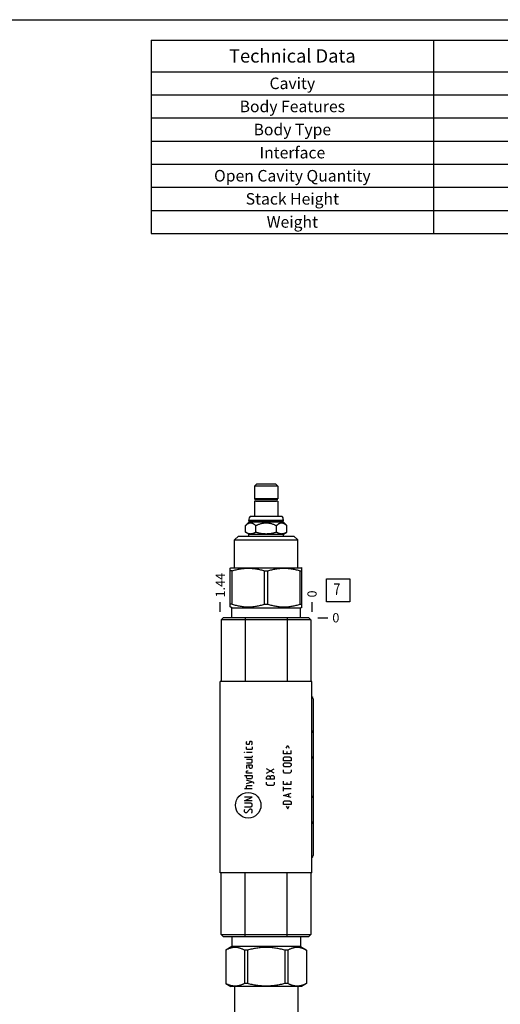
# Model space of a CAD drawing. Units: inches. Extents: x 0.3 to 21.7, y 0.3 to 16.7.
# Drawn here: x 11 to 16.2, y 6 to 16.7 of the extents above; entities that cross this region are included whole.
import ezdxf

# ---------------------------------------------------------------- set-up
doc = ezdxf.new("R2010")
doc.units = ezdxf.units.IN
doc.header["$LTSCALE"] = 1.21
doc.header["$MEASUREMENT"] = 0
doc.layers.get('0').update_dxf_attribs({"linetype": 'CONTINUOUS'})
doc.styles.get("Standard").update_dxf_attribs({"font": 'txt', "width": 0.8})
doc.dimstyles.new('DIMSTYLE_1', dxfattribs={"dimtxt": 0.1, "dimasz": 0.1875, "dimexe": 0.125, "dimexo": 0.0625, "dimgap": 0.025, "dimtad": 0, "dimtih": 1, "dimtoh": 1, "dimlfac": 1.448975, "dimzin": 4, "dimdsep": 46, "dimtxsty": 'Standard', "dimblk": '_FILLED', "dimblk1": '_FILLED', "dimblk2": '_FILLED', "dimcen": 0.09, "dimadec": 0, "dimazin": 0, "dimtfac": 1, "dimtofl": 0, "dimtmove": 0, "dimatfit": 3, "dimldrblk": '_FILLED', "dimfxl": 1, "dimtolj": 1, "dimtzin": 4, "dimarcsym": 0})
doc.dimstyles.new('DIMSTYLE_2', dxfattribs={"dimtxt": 0.1, "dimasz": 0.1875, "dimexe": 0.125, "dimexo": 0.0625, "dimgap": 0.025, "dimtad": 0, "dimtih": 1, "dimtoh": 1, "dimdec": 0, "dimlfac": 1.448975, "dimzin": 4, "dimdsep": 46, "dimtxsty": 'Standard', "dimblk": '_FILLED', "dimblk1": '_FILLED', "dimblk2": '_FILLED', "dimcen": 0.09, "dimadec": 0, "dimazin": 0, "dimtfac": 1, "dimtdec": 0, "dimtofl": 0, "dimtmove": 0, "dimatfit": 3, "dimldrblk": '_FILLED', "dimfxl": 1, "dimtolj": 1, "dimtzin": 4, "dimarcsym": 0})

# ---------------------------------------------------------------- blocks, each defined once
blk = doc.blocks.new('*D5')
at = {"color": 2, "linetype": 'Continuous'}
blk.add_line((13.171, 10.288), (13.171, 10.395), dxfattribs=at)
at = {"color": 2, "linetype": 'Continuous', "insert": (13.121, 10.445), "char_height": 0.1, "width": 0.32, "attachment_point": 1, "rotation": 90, "line_spacing_factor": 0.9}
blk.add_mtext('1.44', dxfattribs=at)
blk = doc.blocks.new('_FILLED')
at = {"color": 0, "linetype": 'ByBlock'}
blk.add_solid([(0, 0), (-1, 0.167), (-1, -0.167)], dxfattribs=at)
blk = doc.blocks.new('*D6')
at = {"color": 2, "linetype": 'Continuous'}
blk.add_line((14.164, 10.288), (14.164, 10.395), dxfattribs=at)
at = {"color": 2, "linetype": 'Continuous', "insert": (14.114, 10.445), "char_height": 0.1, "width": 0.08, "attachment_point": 1, "rotation": 90, "line_spacing_factor": 0.9}
blk.add_mtext('0', dxfattribs=at)
blk = doc.blocks.new('*D7')
at = {"color": 2, "linetype": 'Continuous'}
blk.add_line((14.226, 10.225), (14.334, 10.225), dxfattribs=at)
at = {"color": 2, "linetype": 'Continuous', "insert": (14.384, 10.275), "char_height": 0.1, "width": 0.08, "attachment_point": 1, "line_spacing_factor": 0.9}
blk.add_mtext('0', dxfattribs=at)
blk = doc.blocks.new('*T35')
at = {"color": 2, "linetype": 'Continuous'}
for p, q in [((0, 0), (9.055, 0)), ((0, 0), (0, -2.094)), ((3.055, 0), (3.055, -2.094)), ((9.055, 0), (9.055, -2.094)), ((0, -0.344), (9.055, -0.344)), ((0, -0.594), (9.055, -0.594)), ((0, -0.844), (9.055, -0.844)), ((0, -1.094), (9.055, -1.094)), ((0, -1.344), (9.055, -1.344)), ((0, -1.594), (9.055, -1.594)), ((0, -1.844), (9.055, -1.844)), ((0, -2.094), (9.055, -2.094))]:
    blk.add_line(p, q, dxfattribs=at)
at = {"color": 2, "linetype": 'Continuous', "attachment_point": 2, "line_spacing_factor": 0.9}
for s, insert, char_height, width in [('Technical Data', (1.5275, -0.0995), 0.145, 3.248), ('U.S. Units', (4.555, -0.0995), 0.145, 2.32), ('Metric Units', (7.555, -0.0995), 0.145, 2.784), ('Cavity', (1.5275, -0.4065), 0.125, 1.2), ('T-3A', (6.055, -0.4065), 0.125, 0.8), ('Body Features', (1.5275, -0.6565), 0.125, 2.6), ('A and B to T', (6.055, -0.6565), 0.125, 2.4), ('Body Type', (1.5275, -0.9065), 0.125, 1.8), ('Sandwich', (6.055, -0.9065), 0.125, 1.6), ('Interface', (1.5275, -1.1565), 0.125, 1.8), ('ISO 05', (6.055, -1.1565), 0.125, 1.2), ('Open Cavity Quantity', (1.5275, -1.4065), 0.125, 4), ('2', (6.055, -1.4065), 0.125, 0.2), ('Stack Height', (1.5275, -1.6565), 0.125, 2.4), ('1.44 in.', (4.555, -1.6565), 0.125, 1.6), ('36,5 mm', (7.555, -1.6565), 0.125, 1.4), ('Weight', (1.5275, -1.9065), 0.125, 1.2), ('1.839 lb.', (4.555, -1.9065), 0.125, 1.8), ('0,834 kg.', (7.555, -1.9065), 0.125, 1.8)]:
    blk.add_mtext(s, dxfattribs=dict(at, insert=insert, char_height=char_height, width=width))
blk = doc.blocks.new('SUN_FACENUMBER_BL3', base_point=(14.447, 10.521))
at = {"color": 2, "linetype": 'Continuous'}
for p, q in [((14.322, 10.646), (14.572, 10.646)), ((14.322, 10.396), (14.322, 10.646)), ((14.572, 10.646), (14.572, 10.396)), ((14.572, 10.396), (14.322, 10.396))]:
    blk.add_line(p, q, dxfattribs=at)
at = {"color": 2, "linetype": 'Continuous', "width": 0.8}
blk.add_text('7', height=0.125, dxfattribs=at).set_placement((14.395, 10.472))

msp = doc.modelspace()

# ---------------------------------------------------------------- linework, layer by layer
at = {"color": 7, "linetype": 'Continuous'}
for p, q in [((0.3013, 16.6988), (21.6988, 16.6988)), ((13.5618, 11.6705), (13.5405, 11.6491)), ((13.5405, 11.6491), (13.5405, 11.5118)), ((13.7944, 11.6491), (13.5405, 11.6491)), ((13.773, 11.6705), (13.5618, 11.6705)), ((13.773, 11.6705), (13.7944, 11.6491)), ((13.7944, 11.6491), (13.7944, 11.5118)), ((13.7944, 11.5118), (13.5405, 11.5118)), ((13.556, 11.5107), (13.7786, 11.5107)), ((13.5632, 11.5118), (13.5632, 11.5107)), ((13.7717, 11.5118), (13.7717, 11.5107)), ((13.5405, 11.4856), (13.5405, 11.3254)), ((13.7944, 11.4856), (13.5405, 11.4856)), ((13.556, 11.4866), (13.7786, 11.4866)), ((13.5632, 11.4866), (13.5632, 11.4856)), ((13.7717, 11.4866), (13.7717, 11.4856)), ((13.7944, 11.4856), (13.7944, 11.3254)), ((13.4965, 11.3254), (13.8384, 11.3254)), ((13.4435, 11.223), (13.4842, 11.2637)), ((13.4435, 11.1528), (13.4435, 11.223)), ((13.4804, 11.2785), (13.4804, 11.2827)), ((13.4804, 11.2827), (13.8545, 11.2827)), ((13.4842, 11.2747), (13.4804, 11.2785)), ((13.4804, 11.2785), (13.8545, 11.2785)), ((13.4842, 11.2637), (13.4842, 11.2747)), ((13.4842, 11.2747), (13.8507, 11.2747)), ((13.4842, 11.2637), (13.8507, 11.2637)), ((13.5555, 11.1528), (13.5555, 11.223)), ((13.7794, 11.1528), (13.7794, 11.223)), ((13.8507, 11.2747), (13.8545, 11.2785)), ((13.8507, 11.2637), (13.8507, 11.2747)), ((13.8914, 11.223), (13.8507, 11.2637)), ((13.8545, 11.2785), (13.8545, 11.2827)), ((13.8914, 11.1528), (13.8914, 11.223)), ((13.3244, 11.0673), (13.3672, 11.1101)), ((13.3672, 11.1101), (13.9677, 11.1101)), ((13.4804, 11.1315), (13.4435, 11.1528)), ((13.4804, 11.1101), (13.4804, 11.1315)), ((13.4804, 11.1315), (13.8545, 11.1315)), ((13.8545, 11.1315), (13.8914, 11.1528)), ((13.8545, 11.1101), (13.8545, 11.1315)), ((14.0104, 11.0673), (13.9677, 11.1101)), ((13.3244, 10.7651), (13.3244, 11.0673)), ((13.3244, 11.0673), (14.0104, 11.0673)), ((14.0104, 10.7651), (14.0104, 11.0673)), ((13.2791, 10.762), (13.2844, 10.7651)), ((13.2844, 10.7651), (14.0505, 10.7651)), ((14.0558, 10.762), (14.0505, 10.7651)), ((13.2792, 10.3435), (13.2792, 10.7621)), ((13.2985, 10.7336), (13.2792, 10.7336)), ((13.2985, 10.372), (13.2985, 10.7336)), ((13.6482, 10.372), (13.6482, 10.7336)), ((13.6482, 10.7336), (13.6867, 10.7336)), ((13.6867, 10.372), (13.6867, 10.7336)), ((14.0364, 10.372), (14.0364, 10.7336)), ((14.0364, 10.7336), (14.0556, 10.7336)), ((14.0556, 10.3435), (14.0556, 10.7621)), ((13.2961, 10.3337), (13.2791, 10.3435)), ((13.2985, 10.372), (13.2792, 10.372)), ((13.6482, 10.372), (13.6867, 10.372)), ((14.0364, 10.372), (14.0556, 10.372)), ((14.0387, 10.3337), (14.0558, 10.3435)), ((13.2961, 10.2254), (13.2961, 10.3337)), ((13.2961, 10.3337), (14.0387, 10.3337)), ((14.0387, 10.2254), (14.0387, 10.3337)), ((13.2037, 10.2254), (13.1823, 10.204)), ((13.1823, 10.204), (13.1823, 9.5352)), ((14.1526, 10.204), (13.1823, 10.204)), ((14.1312, 10.2254), (13.2037, 10.2254)), ((13.4411, 10.2254), (13.4411, 9.5352)), ((13.8938, 10.2254), (13.8938, 9.5352)), ((14.1312, 10.2254), (14.1526, 10.204)), ((14.1526, 10.204), (14.1526, 9.5352)), ((13.1712, 7.4648), (13.1712, 9.5352)), ((14.1637, 9.5352), (13.1712, 9.5352)), ((14.1637, 7.4648), (14.1637, 9.5352)), ((14.1781, 9.3482), (14.1781, 7.6518)), ((14.1637, 7.4648), (13.1712, 7.4648)), ((13.1823, 6.796), (13.1823, 7.4648)), ((13.4411, 6.7746), (13.4411, 7.4648)), ((13.8938, 6.7746), (13.8938, 7.4648)), ((14.1526, 7.4648), (14.1526, 6.796)), ((13.1823, 6.796), (14.1526, 6.796)), ((13.2037, 6.7746), (13.1823, 6.796)), ((13.2037, 6.7746), (14.1312, 6.7746)), ((13.2961, 6.7746), (13.2961, 6.6663)), ((14.0387, 6.7746), (14.0387, 6.6663)), ((14.1312, 6.7746), (14.1526, 6.796)), ((13.2961, 6.6663), (13.2299, 6.628)), ((13.2303, 6.628), (13.2299, 6.628)), ((13.2299, 6.628), (13.2299, 6.2664)), ((13.2303, 6.628), (13.2303, 6.2664)), ((14.0387, 6.6663), (13.2961, 6.6663)), ((13.4656, 6.628), (13.4322, 6.628)), ((13.4322, 6.628), (13.4322, 6.2664)), ((13.4656, 6.628), (13.4656, 6.2664)), ((13.9027, 6.628), (13.8693, 6.628)), ((13.8693, 6.628), (13.8693, 6.2664)), ((13.9027, 6.628), (13.9027, 6.2664)), ((14.0387, 6.6663), (14.105, 6.628)), ((14.105, 6.628), (14.1046, 6.628)), ((14.1046, 6.628), (14.1046, 6.2664)), ((14.105, 6.628), (14.105, 6.2664)), ((13.2303, 6.2664), (13.2299, 6.2664)), ((13.2299, 6.2664), (13.2844, 6.2349)), ((14.0505, 6.2349), (13.2844, 6.2349)), ((13.3244, 6.2349), (13.3244, 5.9327)), ((13.4656, 6.2664), (13.4322, 6.2664)), ((13.9027, 6.2664), (13.8693, 6.2664)), ((14.0104, 6.2349), (14.0104, 5.9327)), ((14.105, 6.2664), (14.0505, 6.2349)), ((14.105, 6.2664), (14.1046, 6.2664))]:
    msp.add_line(p, q, dxfattribs=at)
at = {"color": 4, "linetype": 'Continuous'}
for p, q in [((13.4558, 8.8816), (13.4617, 8.8875)), ((13.4558, 8.8579), (13.4558, 8.8816)), ((13.4617, 8.852), (13.4558, 8.8579)), ((13.4794, 8.852), (13.4617, 8.852)), ((13.4834, 8.8579), (13.4794, 8.852)), ((13.4873, 8.8816), (13.4834, 8.8579)), ((13.4913, 8.8875), (13.4873, 8.8816)), ((13.509, 8.8875), (13.4913, 8.8875)), ((13.5149, 8.8816), (13.509, 8.8875)), ((13.509, 8.852), (13.5149, 8.8579)), ((13.5149, 8.8579), (13.5149, 8.8816)), ((13.4321, 8.7672), (13.4321, 8.7692)), ((13.4321, 8.7692), (13.438, 8.7672)), ((13.438, 8.7672), (13.4321, 8.7672)), ((13.4558, 8.8046), (13.4558, 8.8283)), ((13.4617, 8.7987), (13.4558, 8.8046)), ((13.5149, 8.7672), (13.4558, 8.7672)), ((13.509, 8.7987), (13.4617, 8.7987)), ((13.5149, 8.8046), (13.509, 8.7987)), ((13.5149, 8.8283), (13.5149, 8.8046)), ((13.8545, 8.7534), (13.8545, 8.7889)), ((13.9373, 8.7534), (13.8545, 8.7534)), ((13.886, 8.8125), (13.9018, 8.8441)), ((13.89, 8.777), (13.89, 8.7534)), ((13.9018, 8.8441), (13.9176, 8.8125)), ((13.9373, 8.7534), (13.9373, 8.7889)), ((13.509, 8.7139), (13.4321, 8.7139)), ((13.5149, 8.6903), (13.4558, 8.6903)), ((13.4558, 8.6548), (13.509, 8.6548)), ((13.5149, 8.7199), (13.509, 8.7139)), ((13.509, 8.6548), (13.5149, 8.6607)), ((13.5149, 8.7317), (13.5149, 8.7199)), ((13.5149, 8.6607), (13.5149, 8.6903)), ((13.8545, 8.708), (13.8663, 8.7199)), ((13.8545, 8.6785), (13.8545, 8.708)), ((13.9373, 8.6785), (13.8545, 8.6785)), ((13.8545, 8.643), (13.8663, 8.6548)), ((13.8545, 8.6252), (13.8545, 8.643)), ((13.8663, 8.7199), (13.9255, 8.7199)), ((13.8663, 8.6548), (13.9255, 8.6548)), ((13.9255, 8.7199), (13.9373, 8.708)), ((13.9255, 8.6548), (13.9373, 8.643)), ((13.9373, 8.708), (13.9373, 8.6785)), ((13.9373, 8.643), (13.9373, 8.6252)), ((13.4676, 8.6311), (13.4558, 8.6252)), ((13.4558, 8.6252), (13.4558, 8.5956)), ((13.4558, 8.5661), (13.4617, 8.57)), ((13.4558, 8.5424), (13.4558, 8.5661)), ((13.5149, 8.5424), (13.4558, 8.5424)), ((13.4617, 8.57), (13.4735, 8.57)), ((13.5149, 8.6311), (13.4676, 8.6311)), ((13.4853, 8.6075), (13.4853, 8.6311)), ((13.4913, 8.5956), (13.4853, 8.6075)), ((13.509, 8.5956), (13.4913, 8.5956)), ((13.5149, 8.6075), (13.509, 8.5956)), ((13.5149, 8.6311), (13.5149, 8.6075)), ((13.6723, 8.5434), (13.7551, 8.5907)), ((13.7551, 8.5434), (13.6723, 8.5907)), ((13.8663, 8.6134), (13.8545, 8.6252)), ((13.8545, 8.5562), (13.8545, 8.5799)), ((13.8663, 8.5444), (13.8545, 8.5562)), ((13.9255, 8.6134), (13.8663, 8.6134)), ((13.9255, 8.5444), (13.8663, 8.5444)), ((13.9373, 8.6252), (13.9255, 8.6134)), ((13.9373, 8.5562), (13.9255, 8.5444)), ((13.9373, 8.5799), (13.9373, 8.5562)), ((13.4321, 8.5187), (13.5149, 8.5187)), ((13.4558, 8.4951), (13.4558, 8.5187)), ((13.4617, 8.4832), (13.4558, 8.4951)), ((13.5346, 8.4438), (13.4558, 8.4675)), ((13.4558, 8.432), (13.5149, 8.4497)), ((13.509, 8.4832), (13.4617, 8.4832)), ((13.5149, 8.4951), (13.509, 8.4832)), ((13.5149, 8.5187), (13.5149, 8.4951)), ((13.5346, 8.432), (13.5346, 8.4438)), ((13.6723, 8.4961), (13.6742, 8.502)), ((13.6723, 8.4783), (13.6723, 8.4961)), ((13.7551, 8.4783), (13.6723, 8.4783)), ((13.6723, 8.4211), (13.6723, 8.4448)), ((13.6841, 8.4093), (13.6723, 8.4211)), ((13.6742, 8.502), (13.6841, 8.5138)), ((13.6841, 8.5138), (13.7018, 8.5138)), ((13.7018, 8.5138), (13.7137, 8.502)), ((13.7137, 8.5079), (13.7255, 8.5197)), ((13.7137, 8.4783), (13.7137, 8.5079)), ((13.7255, 8.5197), (13.7433, 8.5197)), ((13.7433, 8.5197), (13.7551, 8.5079)), ((13.7551, 8.4211), (13.7433, 8.4093)), ((13.7551, 8.5079), (13.7551, 8.4783)), ((13.7551, 8.4448), (13.7551, 8.4211)), ((13.8545, 8.4201), (13.8545, 8.4556)), ((13.9373, 8.4201), (13.8545, 8.4201)), ((13.89, 8.4438), (13.89, 8.4201)), ((13.9373, 8.4201), (13.9373, 8.4556)), ((13.5149, 8.3728), (13.4321, 8.3728)), ((13.4558, 8.4024), (13.4617, 8.4083)), ((13.4558, 8.3728), (13.4558, 8.4024)), ((13.4617, 8.4083), (13.5149, 8.4083)), ((13.7433, 8.4093), (13.6841, 8.4093)), ((13.8545, 8.3492), (13.8545, 8.3965)), ((13.9373, 8.3728), (13.8545, 8.3728)), ((13.8545, 8.3018), (13.9373, 8.3255)), ((13.9136, 8.2861), (13.9136, 8.3176)), ((13.5149, 8.2841), (13.4321, 8.2841)), ((13.4321, 8.2427), (13.5149, 8.2841)), ((13.5149, 8.2427), (13.4321, 8.2427)), ((13.5031, 8.219), (13.4321, 8.219)), ((13.5149, 8.2072), (13.5031, 8.219)), ((13.5149, 8.1894), (13.5149, 8.2072)), ((13.9373, 8.2782), (13.8545, 8.3018)), ((13.8545, 8.2328), (13.8663, 8.2446)), ((13.8545, 8.2032), (13.8545, 8.2328)), ((13.8663, 8.2446), (13.9255, 8.2446)), ((13.9255, 8.2446), (13.9373, 8.2328)), ((13.9373, 8.2328), (13.9373, 8.2032)), ((13.4321, 8.1776), (13.5031, 8.1776)), ((13.4321, 8.148), (13.438, 8.1539)), ((13.4321, 8.1244), (13.4321, 8.148)), ((13.4439, 8.1125), (13.4321, 8.1244)), ((13.4558, 8.1125), (13.4439, 8.1125)), ((13.4913, 8.1539), (13.4558, 8.1125)), ((13.5031, 8.1539), (13.4913, 8.1539)), ((13.5031, 8.1776), (13.5149, 8.1894)), ((13.5149, 8.1421), (13.5031, 8.1539)), ((13.509, 8.1125), (13.5149, 8.1184)), ((13.5149, 8.1184), (13.5149, 8.1421)), ((13.9373, 8.2032), (13.8545, 8.2032)), ((13.886, 8.1875), (13.9018, 8.1559)), ((13.9018, 8.1559), (13.9176, 8.1875))]:
    msp.add_line(p, q, dxfattribs=at)
msp.add_circle((13.4735, 8.1961), 0.1383, dxfattribs=at)
at = {"color": 7, "linetype": 'Continuous'}
for centre, radius, start, end in [((13.556, 11.4987), 0.0121, 90, 270), ((13.7789, 11.4987), 0.0121, 270, 90), ((13.5453, 11.2827), 0.0649, 138.73257, 180), ((13.7896, 11.2827), 0.0649, 0, 41.26743)]:
    msp.add_arc(centre, radius, start, end, dxfattribs=at)
for centre, major_axis, start_param, end_param in [((14.154, 9.3482), (0, 0.0242), -1.5707963, -0.411624), ((14.154, 8.981), (0, 0.0242), -1.5707963, -0.411624), ((14.154, 8.7008), (0, 0.0242), -1.5707963, -0.411624), ((14.154, 8.2992), (0.0242, 0), -1.1591723, 0), ((14.154, 8.019), (0.0242, 0), -1.1591723, 0), ((14.154, 7.6518), (0.0242, 0), -1.1591723, 0)]:
    msp.add_ellipse(centre, major_axis=major_axis, ratio=1, start_param=start_param, end_param=end_param, dxfattribs=at)
for points, knots in [([(13.4435, 11.223), (13.4457, 11.2251), (13.45, 11.2293), (13.4567, 11.2351), (13.4635, 11.2402), (13.4694, 11.2439), (13.4741, 11.2465), (13.4777, 11.2482), (13.4813, 11.2496), (13.4849, 11.2508), (13.4885, 11.2518), (13.4922, 11.2525), (13.4958, 11.2529), (13.4995, 11.253), (13.5032, 11.2529), (13.5068, 11.2525), (13.5105, 11.2518), (13.5141, 11.2508), (13.5177, 11.2496), (13.5213, 11.2482), (13.5248, 11.2465), (13.5296, 11.2439), (13.5355, 11.2402), (13.5423, 11.2351), (13.549, 11.2293), (13.5533, 11.2251), (13.5555, 11.223)], [0, 0, 0, 0, 0.0699873, 0.1378994, 0.2035534, 0.2668346, 0.2975927, 0.3277792, 0.3574283, 0.3865912, 0.4153368, 0.4437509, 0.4719346, 0.5, 0.5280654, 0.5562491, 0.5846632, 0.6134088, 0.6425717, 0.6722208, 0.7024073, 0.7331654, 0.7964466, 0.8621006, 0.9300127, 1, 1, 1, 1]), ([(13.5555, 11.223), (13.5598, 11.2252), (13.5686, 11.2294), (13.5821, 11.2351), (13.5958, 11.2403), (13.6097, 11.2447), (13.6239, 11.2483), (13.6359, 11.2505), (13.6455, 11.2518), (13.6528, 11.2525), (13.6601, 11.2529), (13.6674, 11.253), (13.6748, 11.2529), (13.6821, 11.2525), (13.6893, 11.2518), (13.699, 11.2505), (13.711, 11.2483), (13.7252, 11.2447), (13.7391, 11.2403), (13.7528, 11.2351), (13.7663, 11.2294), (13.775, 11.2252), (13.7794, 11.223)], [0, 0, 0, 0, 0.0625006, 0.1250005, 0.1874997, 0.2499977, 0.3124945, 0.3749902, 0.4062426, 0.437495, 0.4687475, 0.5, 0.5312525, 0.562505, 0.5937574, 0.6250098, 0.6875055, 0.7500023, 0.8125003, 0.8749995, 0.9374994, 1, 1, 1, 1]), ([(13.7794, 11.223), (13.7816, 11.2251), (13.7859, 11.2293), (13.7926, 11.2351), (13.7994, 11.2402), (13.8053, 11.2439), (13.81, 11.2465), (13.8136, 11.2482), (13.8172, 11.2496), (13.8208, 11.2508), (13.8244, 11.2518), (13.8281, 11.2525), (13.8317, 11.2529), (13.8354, 11.253), (13.8391, 11.2529), (13.8427, 11.2525), (13.8464, 11.2518), (13.85, 11.2508), (13.8536, 11.2496), (13.8572, 11.2482), (13.8607, 11.2465), (13.8655, 11.2439), (13.8714, 11.2402), (13.8782, 11.2351), (13.8849, 11.2293), (13.8892, 11.2251), (13.8914, 11.223)], [0, 0, 0, 0, 0.0699873, 0.1378994, 0.2035534, 0.2668346, 0.2975927, 0.3277792, 0.3574283, 0.3865912, 0.4153368, 0.4437509, 0.4719346, 0.5, 0.5280654, 0.5562491, 0.5846632, 0.6134088, 0.6425717, 0.6722208, 0.7024073, 0.7331654, 0.7964466, 0.8621006, 0.9300127, 1, 1, 1, 1]), ([(13.4435, 11.1528), (13.4458, 11.1515), (13.4503, 11.149), (13.4572, 11.1456), (13.4641, 11.1426), (13.4711, 11.1401), (13.4782, 11.1381), (13.4853, 11.1366), (13.4924, 11.1357), (13.4995, 11.1354), (13.5066, 11.1357), (13.5137, 11.1366), (13.5208, 11.1381), (13.5278, 11.1401), (13.5348, 11.1426), (13.5418, 11.1456), (13.5487, 11.149), (13.5532, 11.1515), (13.5555, 11.1528)], [0, 0, 0, 0, 0.06594, 0.1307866, 0.1945291, 0.257201, 0.3188934, 0.3797643, 0.4400392, 0.5, 0.5599608, 0.6202357, 0.6811066, 0.742799, 0.8054709, 0.8692134, 0.93406, 1, 1, 1, 1]), ([(13.5555, 11.1528), (13.56, 11.1515), (13.5692, 11.149), (13.583, 11.1456), (13.5969, 11.1426), (13.6108, 11.1401), (13.6249, 11.1381), (13.639, 11.1366), (13.6532, 11.1357), (13.6674, 11.1354), (13.6817, 11.1357), (13.6958, 11.1366), (13.71, 11.1381), (13.724, 11.1401), (13.738, 11.1426), (13.7519, 11.1456), (13.7657, 11.149), (13.7749, 11.1515), (13.7794, 11.1528)], [0, 0, 0, 0, 0.0625006, 0.125001, 0.1875013, 0.2500013, 0.3125012, 0.3750009, 0.4375005, 0.5, 0.5624995, 0.6249991, 0.6874988, 0.7499987, 0.8124987, 0.874999, 0.9374994, 1, 1, 1, 1]), ([(13.7794, 11.1528), (13.7817, 11.1515), (13.7862, 11.149), (13.7931, 11.1456), (13.8, 11.1426), (13.807, 11.1401), (13.8141, 11.1381), (13.8212, 11.1366), (13.8283, 11.1357), (13.8354, 11.1354), (13.8425, 11.1357), (13.8496, 11.1366), (13.8567, 11.1381), (13.8637, 11.1401), (13.8707, 11.1426), (13.8777, 11.1456), (13.8846, 11.149), (13.8891, 11.1515), (13.8914, 11.1528)], [0, 0, 0, 0, 0.06594, 0.1307866, 0.1945291, 0.257201, 0.3188934, 0.3797643, 0.4400392, 0.5, 0.5599608, 0.6202357, 0.6811066, 0.742799, 0.8054709, 0.8692134, 0.93406, 1, 1, 1, 1]), ([(13.2985, 10.7336), (13.3056, 10.7358), (13.3199, 10.7399), (13.3415, 10.7456), (13.3632, 10.7505), (13.3851, 10.7546), (13.407, 10.7579), (13.4291, 10.7603), (13.4512, 10.7617), (13.4733, 10.7622), (13.4955, 10.7617), (13.5176, 10.7603), (13.5396, 10.7579), (13.5616, 10.7546), (13.5834, 10.7505), (13.6052, 10.7456), (13.6268, 10.7399), (13.6411, 10.7358), (13.6482, 10.7336)], [0, 0, 0, 0, 0.062864, 0.1256052, 0.1882272, 0.2507375, 0.3131491, 0.3754805, 0.437755, 0.5, 0.562245, 0.6245195, 0.6868509, 0.7492625, 0.8117728, 0.8743948, 0.937136, 1, 1, 1, 1]), ([(13.6867, 10.7336), (13.6938, 10.7358), (13.7081, 10.7399), (13.7297, 10.7456), (13.7514, 10.7505), (13.7733, 10.7546), (13.7952, 10.7579), (13.8173, 10.7603), (13.8394, 10.7617), (13.8615, 10.7622), (13.8837, 10.7617), (13.9058, 10.7603), (13.9278, 10.7579), (13.9498, 10.7546), (13.9716, 10.7505), (13.9934, 10.7456), (14.015, 10.7399), (14.0292, 10.7358), (14.0364, 10.7336)], [0, 0, 0, 0, 0.062864, 0.1256052, 0.1882272, 0.2507375, 0.3131491, 0.3754805, 0.437755, 0.5, 0.562245, 0.6245195, 0.6868509, 0.7492625, 0.8117728, 0.8743948, 0.937136, 1, 1, 1, 1]), ([(13.2985, 10.372), (13.3056, 10.3698), (13.3199, 10.3656), (13.3415, 10.36), (13.3632, 10.355), (13.3851, 10.3509), (13.407, 10.3476), (13.4291, 10.3452), (13.4512, 10.3438), (13.4733, 10.3433), (13.4955, 10.3438), (13.5176, 10.3452), (13.5396, 10.3476), (13.5616, 10.3509), (13.5834, 10.355), (13.6052, 10.36), (13.6268, 10.3656), (13.6411, 10.3698), (13.6482, 10.372)], [0, 0, 0, 0, 0.062864, 0.1256052, 0.1882272, 0.2507375, 0.3131491, 0.3754805, 0.437755, 0.5, 0.562245, 0.6245195, 0.6868509, 0.7492625, 0.8117728, 0.8743948, 0.937136, 1, 1, 1, 1]), ([(13.6867, 10.372), (13.6938, 10.3698), (13.7081, 10.3656), (13.7297, 10.36), (13.7514, 10.355), (13.7733, 10.3509), (13.7952, 10.3476), (13.8173, 10.3452), (13.8394, 10.3438), (13.8615, 10.3433), (13.8837, 10.3438), (13.9058, 10.3452), (13.9278, 10.3476), (13.9498, 10.3509), (13.9716, 10.355), (13.9934, 10.36), (14.015, 10.3656), (14.0292, 10.3698), (14.0364, 10.372)], [0, 0, 0, 0, 0.062864, 0.1256052, 0.1882272, 0.2507375, 0.3131491, 0.3754805, 0.437755, 0.5, 0.562245, 0.6245195, 0.6868509, 0.7492625, 0.8117728, 0.8743948, 0.937136, 1, 1, 1, 1]), ([(13.4322, 6.628), (13.4281, 6.6302), (13.4199, 6.6344), (13.4075, 6.64), (13.3949, 6.6449), (13.3823, 6.6491), (13.3696, 6.6524), (13.3568, 6.6548), (13.3441, 6.6562), (13.3313, 6.6567), (13.3184, 6.6562), (13.3057, 6.6548), (13.2929, 6.6524), (13.2802, 6.6491), (13.2676, 6.6449), (13.2551, 6.64), (13.2426, 6.6344), (13.2344, 6.6302), (13.2303, 6.628)], [0, 0, 0, 0, 0.0655288, 0.130058, 0.1936012, 0.2562102, 0.3179832, 0.3790685, 0.4396624, 0.5, 0.5603376, 0.6209315, 0.6820168, 0.7437898, 0.8063988, 0.869942, 0.9344712, 1, 1, 1, 1]), ([(13.8693, 6.628), (13.8529, 6.6324), (13.828, 6.6384), (13.7946, 6.645), (13.7693, 6.6491), (13.744, 6.6524), (13.7185, 6.6548), (13.693, 6.6562), (13.6674, 6.6567), (13.6419, 6.6562), (13.6164, 6.6548), (13.5909, 6.6524), (13.5656, 6.6491), (13.5403, 6.645), (13.5069, 6.6384), (13.482, 6.6324), (13.4656, 6.628)], [0, 0, 0, 0, 0.1249927, 0.1874943, 0.2499957, 0.3124969, 0.374998, 0.437499, 0.5, 0.562501, 0.625002, 0.6875031, 0.7500043, 0.8125057, 0.8750073, 1, 1, 1, 1]), ([(14.1046, 6.628), (14.1005, 6.6302), (14.0923, 6.6344), (14.0798, 6.64), (14.0673, 6.6449), (14.0547, 6.6491), (14.042, 6.6524), (14.0292, 6.6548), (14.0164, 6.6562), (14.0036, 6.6567), (13.9908, 6.6562), (13.978, 6.6548), (13.9653, 6.6524), (13.9526, 6.6491), (13.94, 6.6449), (13.9274, 6.64), (13.915, 6.6344), (13.9068, 6.6302), (13.9027, 6.628)], [0, 0, 0, 0, 0.0655288, 0.130058, 0.1936012, 0.2562102, 0.3179832, 0.3790685, 0.4396624, 0.5, 0.5603376, 0.6209315, 0.6820168, 0.7437898, 0.8063988, 0.869942, 0.9344712, 1, 1, 1, 1]), ([(13.4322, 6.2664), (13.4281, 6.2643), (13.4199, 6.2601), (13.4075, 6.2545), (13.3949, 6.2495), (13.3823, 6.2454), (13.3696, 6.2421), (13.3568, 6.2397), (13.3441, 6.2383), (13.3313, 6.2378), (13.3184, 6.2383), (13.3057, 6.2397), (13.2929, 6.2421), (13.2802, 6.2454), (13.2676, 6.2495), (13.2551, 6.2545), (13.2426, 6.2601), (13.2344, 6.2643), (13.2303, 6.2664)], [0, 0, 0, 0, 0.0655288, 0.130058, 0.1936012, 0.2562102, 0.3179832, 0.3790685, 0.4396624, 0.5, 0.5603376, 0.6209315, 0.6820168, 0.7437898, 0.8063988, 0.869942, 0.9344712, 1, 1, 1, 1]), ([(13.8693, 6.2664), (13.8529, 6.262), (13.828, 6.2561), (13.7946, 6.2495), (13.7693, 6.2454), (13.744, 6.2421), (13.7185, 6.2397), (13.693, 6.2383), (13.6674, 6.2378), (13.6419, 6.2383), (13.6164, 6.2397), (13.5909, 6.2421), (13.5656, 6.2454), (13.5403, 6.2495), (13.5069, 6.2561), (13.482, 6.262), (13.4656, 6.2664)], [0, 0, 0, 0, 0.1249927, 0.1874943, 0.2499957, 0.3124969, 0.374998, 0.437499, 0.5, 0.562501, 0.625002, 0.6875031, 0.7500043, 0.8125057, 0.8750073, 1, 1, 1, 1]), ([(14.1046, 6.2664), (14.1005, 6.2643), (14.0923, 6.2601), (14.0798, 6.2545), (14.0673, 6.2495), (14.0547, 6.2454), (14.042, 6.2421), (14.0292, 6.2397), (14.0164, 6.2383), (14.0036, 6.2378), (13.9908, 6.2383), (13.978, 6.2397), (13.9653, 6.2421), (13.9526, 6.2454), (13.94, 6.2495), (13.9274, 6.2545), (13.915, 6.2601), (13.9068, 6.2643), (13.9027, 6.2664)], [0, 0, 0, 0, 0.0655288, 0.130058, 0.1936012, 0.2562102, 0.3179832, 0.3790685, 0.4396624, 0.5, 0.5603376, 0.6209315, 0.6820168, 0.7437898, 0.8063988, 0.869942, 0.9344712, 1, 1, 1, 1])]:
    msp.add_open_spline(points, degree=3, knots=knots, dxfattribs=at)

# ---------------------------------------------------------------- block references
msp.add_blockref('*T35', (12.4237, 16.4788))
at = {"color": 2, "linetype": 'Continuous'}
msp.add_blockref('SUN_FACENUMBER_BL3', (14.4474, 10.5212), dxfattribs=at)

# ---------------------------------------------------------------- dimensions: what is measured, and where the dimension line sits
for feature_location, offset, dtype, origin, dimstyle, picture, middle in [((13.1712, 10.2879), (0, 0.1075), 1, (14.1637, 10.2254), 'DIMSTYLE_1', '*D5', (13.1712, 10.6179)), ((14.163653976, 10.2878581102), (0, 0.1075), 1, (14.163653976, 10.2253581102), 'DIMSTYLE_2', '*D6', (14.163654115, 10.4853576376)), ((14.226153976, 10.2253581102), (0.1075, 0), 0, (14.163653976, 10.2253581102), 'DIMSTYLE_2', '*D7', (14.4236539917, 10.2253581238))]:
    dim = msp.add_ordinate_dim(feature_location=feature_location, offset=offset, dtype=dtype, origin=origin, dimstyle=dimstyle, dxfattribs=at)
    dim.commit()
    dim.dimension.update_dxf_attribs({"geometry": picture, "text_midpoint": middle})

doc.saveas('drawing.dxf')
